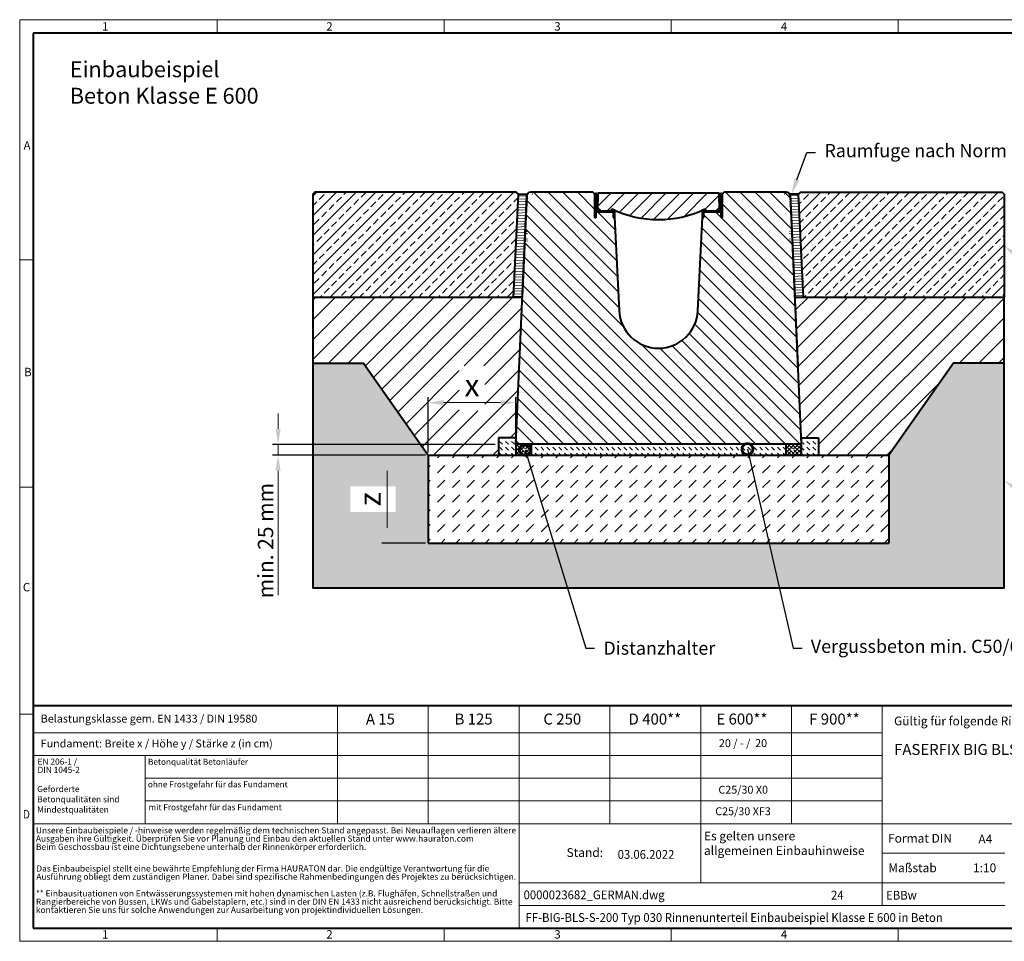
# Model space of a CAD drawing. Units: millimetres. Extents: x 0 to 12732, y 0 to 2100.
# Drawn here: x 0 to 2244, y 0 to 2100 of the extents above; entities that cross this region are included whole.
import ezdxf
from ezdxf import colors
from ezdxf.entities.mleader import LeaderData, LeaderLine
from ezdxf.math import Vec2, Vec3

# ---------------------------------------------------------------- set-up
doc = ezdxf.new("R2010")
doc.units = ezdxf.units.MM
doc.header["$LTSCALE"] = 15
doc.header["$PDSIZE"] = -1
doc.linetypes.add('DOT2', pattern=[0.635, 0, -0.635])
doc.layers.get('0').update_dxf_attribs({"lineweight": 40})
doc.layers.get('Defpoints').update_dxf_attribs({"lineweight": 40})
for name, color, linetype, lineweight in [('HAURATON_ConstructionSite_Contour', 7, 'Continuous', 40), ('HAURATON_ConstructionSite_Hatching', 8, 'Continuous', 15), ('HAURATON_Dimensioning', 1, 'Continuous', 20), ('HAURATON_Frame_LOGO', 1, 'Continuous', 20), ('HAURATON_Product_Contour', 7, 'Continuous', 40), ('HAURATON_Product_Hatching', 1, 'Continuous', 15)]:
    doc.layers.add(name, color=color, linetype=linetype, lineweight=lineweight)
doc.layers.add('HAURATON_Product_BorderContour', color=6, linetype='Continuous', lineweight=15, plot=False)
doc.layers.add('HAURATON_Text', color=40, linetype='Continuous')
doc.layers.add('HAURATON_Text_Macro', color=112, linetype='Continuous')
doc.styles.add('Hauraton_Platzhalter', font='arial.ttf', dxfattribs={"width": 0.948})
doc.styles.add('Hauraton_Platzhalter_Fett', font='arialbd.ttf', dxfattribs={"width": 0.948})
doc.styles.get("Standard").update_dxf_attribs({"font": 'arial.ttf'})
doc.dimstyles.new('Bem M1_10', dxfattribs={"dimscale": 10, "dimtxt": 5, "dimasz": 3.5, "dimexe": 1.25, "dimexo": 0.625, "dimgap": 0.825, "dimtad": 1, "dimtxsty": 'Hauraton_Platzhalter', "dimcen": 3.5, "dimclrd": 256, "dimclrt": 256, "dimazin": 0, "dimtfac": 1, "dimtmove": 0, "dimatfit": 3, "dimfxl": 1, "dimtfillclr": 256, "dimlwd": -1, "dimarcsym": 0})
doc.dimstyles.new('Kopie von Bem M1_3', dxfattribs={"dimscale": 10, "dimtxt": 3.5, "dimasz": 3.5, "dimexe": 1.25, "dimexo": 0.625, "dimtad": 1, "dimtxsty": 'Hauraton_Platzhalter', "dimcen": 3.5, "dimclrd": 256, "dimclrt": 256, "dimazin": 0, "dimtfac": 1, "dimtmove": 0, "dimatfit": 3, "dimfxl": 1, "dimtfillclr": 256, "dimlwd": -1, "dimarcsym": 0})
pattern_1 = [(45, (716.771, 1071.6703), (-4.490128, 4.490128), []), (135, (716.771, 1071.6703), (-4.490128, -4.490128), [])]
pattern_2 = [(182.49, (331.538, 1192.087), (0.275876, -6.344004), [])]
pattern_3 = [(182.49, (684.513, 1207.546), (0.275876, -6.344004), [])]
pattern_4 = [(45, (684.513, 1207.546), (-22.45064, 22.45064), [])]

# ---------------------------------------------------------------- blocks, each defined once
blk = doc.blocks.new('WBLOCK_FrameLogo_M15zu1')
at = {"linetype": 'Continuous'}
for p, q in [((4455, 3149.5), (0, 3149.5)), ((0, 3149.5), (0, 0)), ((675.2, 3103), (675.2, 3149.5)), ((1451.4, 3149.5), (1451.4, 3103)), ((2227.5, 3149.5), (2227.5, 3103)), ((3003.6, 3149.5), (3003.6, 3103)), ((46.6, 2328.4), (0, 2328.4)), ((0, 1552.3), (46.6, 1552.3)), ((0, 776.1), (46.6, 776.1)), ((1397, 805.6), (1397, 402)), ((1707.5, 805.6), (1707.5, 45)), ((2017.9, 805.6), (2017.9, 402)), ((2328.4, 805.6), (2328.4, 200.2)), ((2638.9, 805.6), (2638.9, 402)), ((2949.3, 805.6), (2949.3, 122.6)), ((1086.6, 760.6), (1086.6, 402)), ((46.6, 712.5), (2949.3, 712.5)), ((46.6, 634.9), (2949.3, 634.9)), ((429.4, 635), (429.4, 402.2)), ((429.4, 557.2), (2949.3, 557.2)), ((429.4, 479.6), (2949.3, 479.6)), ((46.6, 402), (4408.4, 402)), ((2949.3, 301.1), (3368.4, 301.1)), ((1707.5, 200.2), (3368.4, 200.2)), ((1707.5, 122.6), (3368.4, 122.6)), ((675.2, 0), (675.2, 46.6)), ((1451.4, 46.6), (1451.4, 0)), ((2227.5, 46.6), (2227.5, 0)), ((3003.6, 46.6), (3003.6, 0)), ((0, 0), (4455, 0))]:
    blk.add_line(p, q, dxfattribs=at)
at = {"linetype": 'Continuous', "lineweight": 40}
for p, q in [((4408.4, 3103), (46.6, 3103)), ((46.6, 3103), (46.6, 45)), ((46.6, 805.6), (4408.4, 805.6)), ((46.6, 45), (4408.4, 45))]:
    blk.add_line(p, q, dxfattribs=at)
blk.add_line((1086.6, 760.6), (1086.6, 805.6))
at = {"attachment_point": 1, "style": 'Hauraton_Platzhalter'}
for s, insert, char_height in [('1', (281.7, 3140.9), 28.7), ('2', (1048.2, 3140.9), 28.7), ('3', (1827.8, 3140.9), 28.7), ('4', (2602.6, 3140.9), 28.7), ('A', (13.4, 2734.3), 28.7), ('B', (15.3, 1959.9), 28.7), ('C', (10.7, 1224.6), 28.7), ('{\\W0.9;D}', (10.7, 448.5), 28.75), ('1', (281.7, 38), 28.7), ('2', (1048.2, 38), 28.7), ('3', (1827.8, 38), 28.7), ('4', (2602.6, 38), 28.7)]:
    blk.add_mtext(s, dxfattribs=dict(at, insert=insert, char_height=char_height))
blk = doc.blocks.new('Schnitt Rinne BIG BLS 200')
at = {"layer": 'HAURATON_ConstructionSite_Hatching'}
h = blk.add_hatch(dxfattribs=at)
h.set_pattern_fill('ANSI31', color=256, scale=7)
h.set_pattern_definition([(45, (-1776.477, 1157.818), (-15.71545, 15.71545), [])])
h.paths.add_polyline_path([(-898.7, 1789.6), (-899.6, 1794.6), (-1037.2, 1794.6), (-1037.2, 1734.6, 0.111532), (-932.8, 1758.2, -0.533704), (-929.9, 1756.5, 0.398454), (-927.9, 1754.6), (-905.9, 1754.6), (-905.8, 1754.6), (-905.8, 1754.6), (-899.6, 1760.8), (-899.6, 1760.8), (-898, 1760.8)])
h.paths.add_polyline_path([(-1037.2, 1794.6), (-1174.8, 1794.6), (-1175.7, 1789.6), (-1176.5, 1760.8), (-1174.8, 1760.8), (-1174.8, 1760.8), (-1168.5, 1754.6), (-1146.5, 1754.6, 0.398454), (-1144.5, 1756.5, -0.533704), (-1141.6, 1758.2, 0.111532), (-1037.2, 1734.6)])
at = {"layer": 'HAURATON_Product_Hatching'}
h = blk.add_hatch(dxfattribs=at)
h.set_pattern_fill('SACNCR', color=256, scale=10, angle=90)
h.set_pattern_definition([(135, (-1773.735, 1317.168), (-16.838, -16.838), []), (135, (-1773.735, 1334.006), (-16.838, -16.838), [0, -23.8125])])
h.paths.add_polyline_path([(-1127.1, 1527.3), (-1137.2, 1739.6), (-1139.8, 1739.6), (-1139.8, 1749.6, 0.414214), (-1142.3, 1752.1), (-1142.5, 1752.1, -0.414123), (-1139.8, 1749.8), (-1139.8, 1739.6), (-1139.8, 1739.6), (-1139.8, 1749.6, 0.440616), (-1142.5, 1752.1), (-1174.7, 1752.1), (-1179.8, 1752.1), (-1179.8, 1739.6), (-1182.3, 1739.6), (-1182.3, 1792.6), (-1187.3, 1797.6), (-1327.6, 1797.6, 0.414214), (-1337.6, 1787.6), (-1337.6, 1787.6), (-1362.2, 1222.6), (-1037.2, 1222.6), (-1037.2, 1441.6, -0.400354)])
h.paths.add_polyline_path([(-736.8, 1788, 0.401544), (-746.8, 1797.6), (-887.1, 1797.6), (-892.1, 1792.6), (-892.1, 1739.6), (-894.6, 1739.6), (-894.6, 1756.6), (-894.7, 1756.6, -0.367689), (-899.4, 1752.1), (-932.1, 1752.1, 0.440616), (-934.6, 1749.3), (-934.6, 1739.6), (-937.2, 1739.6), (-947.3, 1527.3, -0.400354), (-1037.2, 1441.6), (-1037.2, 1222.6), (-712.2, 1222.6)])
at = {"layer": 'HAURATON_ConstructionSite_Contour'}
for p, q in [((-1337.2, 1652.6), (-1337.2, 1652.6)), ((-737.2, 1652.6), (-737.2, 1652.6)), ((-737.2, 1652.6), (-737.2, 1652.6))]:
    blk.add_line(p, q, dxfattribs=at)
at = {"layer": 'HAURATON_Product_BorderContour'}
blk.add_line((-1174.7, 1752.1), (-1179.8, 1752.1), dxfattribs=at)
for p in [(-1337.2, 1792.6), (-1337.2, 1775.5), (-1337.2, 1775.5), (-1324.5, 1792.6), (-749.9, 1792.6), (-737.2, 1792.6), (-737.2, 1787.6), (-737.2, 1775.5), (-737.2, 1775.5), (-1337.2, 1770.5), (-737.2, 1770.5), (-1337.2, 1707.6), (-737.2, 1707.6), (-737.2, 1707.6), (-1337.2, 1690.5), (-737.2, 1702.6), (-737.2, 1690.5), (-737.2, 1690.5), (-737.2, 1685.5)]:
    blk.add_point(p, dxfattribs=at)
at = {"layer": 'HAURATON_Product_Contour'}
for p, q in [((-1337.6, 1787.6), (-1338.9, 1757.6)), ((-736.8, 1787.6), (-735.5, 1757.6)), ((-1150.5, 1754.6), (-1146.5, 1754.6)), ((-897.6, 1762.7), (-897.2, 1762.8))]:
    blk.add_line(p, q, dxfattribs=at)
for points in [[(-937.2, 1739.6), (-934.6, 1739.6), (-934.6, 1749.6, -0.414214), (-932.1, 1752.1), (-899.7, 1752.1, 0.385691), (-894.7, 1756.6), (-894.6, 1756.6), (-894.6, 1739.6), (-892.1, 1739.6), (-892.1, 1792.6), (-887.1, 1797.6), (-746.8, 1797.6, -0.401544), (-736.8, 1788), (-712.2, 1222.6), (-1362.2, 1222.6), (-1337.6, 1788, -0.401544), (-1327.6, 1797.6), (-1187.3, 1797.6), (-1182.3, 1792.6), (-1182.3, 1739.6), (-1179.8, 1739.6), (-1179.8, 1756.6), (-1179.7, 1756.6, 0.385691), (-1174.7, 1752.1), (-1142.3, 1752.1, -0.414214), (-1139.8, 1749.6), (-1139.8, 1739.6), (-1137.2, 1739.6), (-1127.1, 1527.3, 0.953544), (-947.3, 1527.3)], [(-1174.7, 1754.6), (-1142.3, 1754.6, -0.414214), (-1137.3, 1749.6), (-1137.3, 1739.6), (-1139.8, 1739.6), (-1139.8, 1749.6, 0.414214), (-1142.3, 1752.1), (-1174.7, 1752.1, -0.414214), (-1179.7, 1757.1), (-1179.7, 1792, 1), (-1179.8, 1792), (-1179.8, 1739.6), (-1182.3, 1739.6), (-1182.3, 1792, -1), (-1177.2, 1792), (-1177.2, 1757.1, 0.414214)], [(-934.6, 1749.6), (-934.6, 1739.6), (-937.1, 1739.6), (-937.1, 1749.6, -0.414214), (-932.1, 1754.6), (-899.7, 1754.6, 0.414214), (-897.2, 1757.1), (-897.2, 1792, -1), (-892.1, 1792), (-892.1, 1739.6), (-894.6, 1739.6), (-894.6, 1792, 1), (-894.7, 1792), (-894.7, 1757.1, -0.414214), (-899.7, 1752.1), (-932.1, 1752.1, 0.414214)]]:
    blk.add_lwpolyline(points, format="xyb", close=True, dxfattribs=at)
blk.add_lwpolyline([(-1168.6, 1754.6), (-1146.5, 1754.6, 0.398454), (-1144.5, 1756.5, -0.533704), (-1141.6, 1758.2, 0.225875), (-932.8, 1758.2, -0.533704), (-929.9, 1756.5, 0.398454), (-927.9, 1754.6), (-905.9, 1754.6), (-905.8, 1754.6), (-905.8, 1754.6), (-899.6, 1760.8), (-899.6, 1760.8), (-898, 1760.8), (-898.7, 1789.6), (-899.6, 1794.6), (-1037.2, 1794.6), (-1174.8, 1794.6), (-1175.7, 1789.6), (-1176.5, 1760.8), (-1174.8, 1760.8), (-1174.8, 1760.8), (-1168.6, 1754.6), (-1168.6, 1754.6), (-1168.5, 1754.6)], format="xyb", dxfattribs=at)
blk.add_lwpolyline([(-937.1, 1746.3), (-937.1, 1744.7), (-937.1, 1744.7)], dxfattribs=at)
blk = doc.blocks.new('_DotSmall')
at = {"color": 0, "linetype": 'ByBlock', "const_width": 0.5}
blk.add_lwpolyline([(-0.0625, 0, 1), (0.0625, 0, 1)], format="xyb", close=True, dxfattribs=at)
blk = doc.blocks.new('*D5')
at = {"layer": 'Defpoints', "color": 0, "transparency": 16777216}
for p in [(1090, 1132.2), (589, 1107.2), (931, 1107.2)]:
    blk.add_point(p, dxfattribs=at)
at = {"layer": 'HAURATON_Dimensioning', "transparency": 16777216}
for p, q in [((589, 1167.2), (589, 1202.2)), ((589, 1132.2), (589, 1107.2)), ((589, 1072.2), (589, 788.7))]:
    blk.add_line(p, q, dxfattribs=at)
at = {"layer": 'HAURATON_Dimensioning', "color": 0, "lineweight": -2, "transparency": 16777216}
for p, q in [((1083.7, 1132.2), (576.5, 1132.2)), ((924.8, 1107.2), (576.5, 1107.2))]:
    blk.add_line(p, q, dxfattribs=at)
at = {"layer": 'HAURATON_Dimensioning', "transparency": 16777216}
for points in [[(583.2, 1167.2), (594.8, 1167.2), (589, 1132.2)], [(583.2, 1072.2), (594.8, 1072.2), (589, 1107.2)]]:
    blk.add_solid(points, dxfattribs=at)
at = {"layer": 'HAURATON_Dimensioning', "transparency": 16777216, "insert": (564.9, 912.9), "char_height": 35, "attachment_point": 5, "rotation": 90, "style": 'Hauraton_Platzhalter'}
blk.add_mtext('min. 25 mm', dxfattribs=at)
blk = doc.blocks.new('*D6')
at = {"layer": 'Defpoints', "color": 0, "transparency": 16777216}
for p in [(931, 1107.2), (837.8, 907.2), (931, 907.2)]:
    blk.add_point(p, dxfattribs=at)
at = {"layer": 'HAURATON_Frame_LOGO', "color": 0, "lineweight": -2, "transparency": 16777216}
for p, q in [((924.8, 1107.2), (825.3, 1107.2)), ((924.8, 907.2), (825.3, 907.2))]:
    blk.add_line(p, q, dxfattribs=at)
at = {"layer": 'HAURATON_Frame_LOGO', "transparency": 16777216}
blk.add_line((837.8, 1072.2), (837.8, 942.2), dxfattribs=at)
for points in [[(832, 1072.2), (843.6, 1072.2), (837.8, 1107.2)], [(832, 942.2), (843.6, 942.2), (837.8, 907.2)]]:
    blk.add_solid(points, dxfattribs=at)
at = {"layer": 'HAURATON_Frame_LOGO', "transparency": 16777216, "insert": (804.5, 1007.2), "char_height": 50, "attachment_point": 5, "rotation": 90, "style": 'Hauraton_Platzhalter', "bg_fill": 3, "box_fill_scale": 1.1, "bg_fill_color": 256, "bg_fill_true_color": 13158600, "bg_fill_transparency": 0}
blk.add_mtext('z', dxfattribs=at)
blk = doc.blocks.new('*D7')
at = {"layer": 'Defpoints', "color": 0, "transparency": 16777216}
for p in [(1131, 1227.3), (1131, 1132.2), (931, 1107.2)]:
    blk.add_point(p, dxfattribs=at)
at = {"layer": 'HAURATON_Frame_LOGO', "color": 0, "lineweight": -2, "transparency": 16777216}
for p, q in [((931, 1113.5), (931, 1239.8)), ((1131, 1138.5), (1131, 1239.8))]:
    blk.add_line(p, q, dxfattribs=at)
at = {"layer": 'HAURATON_Frame_LOGO', "transparency": 16777216}
blk.add_line((966, 1227.3), (1096, 1227.3), dxfattribs=at)
for points in [[(966, 1233.1), (966, 1221.4), (931, 1227.3)], [(1096, 1233.1), (1096, 1221.4), (1131, 1227.3)]]:
    blk.add_solid(points, dxfattribs=at)
at = {"layer": 'HAURATON_Frame_LOGO', "transparency": 16777216, "insert": (1031, 1260.5), "char_height": 50, "attachment_point": 5, "style": 'Hauraton_Platzhalter', "bg_fill": 3, "box_fill_scale": 1.1, "bg_fill_color": 256, "bg_fill_true_color": 13158600, "bg_fill_transparency": 0}
blk.add_mtext('x', dxfattribs=at)
blk = doc.blocks.new('ZKOPF')
at = {"style": 'Hauraton_Platzhalter', "width": 0.948}
for tag, p in [('DATEINAME', (24.27, 11.8)), ('ZEICHNUNGSTYP', (54.03, 11.73)), ('BEZEICHNUNG', (24.15, 6.64))]:
    blk.add_attdef(tag, p, '', height=2, dxfattribs=at)

msp = doc.modelspace()

# ---------------------------------------------------------------- hatches: boundary and pattern name
at = {"layer": 'HAURATON_ConstructionSite_Hatching'}
h = msp.add_hatch(dxfattribs=at)
h.set_pattern_fill('ANSI33', color=256, scale=5)
h.set_pattern_definition([(45, (671.456, 1207.285), (-22.4506, 22.4506), []), (45, (693.906, 1207.285), (-22.4506, 22.4506), [15.875, -7.9375])])
h.paths.add_polyline_path([(667.983, 1701.861), (672.983, 1706.861), (1131.747, 1706.861), (1136.766, 1701.861), (1125.613, 1467.209), (667.984, 1466.861), (667.984, 1466.952)])
h = msp.add_hatch(dxfattribs=at)
h.set_pattern_fill('ANSI33', color=256, scale=5)
h.set_pattern_definition([(45, (697.57, 1207.285), (-22.45064, 22.45064), []), (45, (720.02, 1207.285), (-22.45064, 22.45064), [15.875, -7.9375])])
h.paths.add_polyline_path([(2244.109, 1701.861), (2239.109, 1706.861), (1780.345, 1706.861), (1775.325, 1701.861), (1786.481, 1467.213), (2244.108, 1466.861), (2244.108, 1466.952)])
h = msp.add_hatch(dxfattribs=at)
h.set_pattern_fill('ANSI31', color=256, scale=2, angle=137.49)
h.set_pattern_definition(pattern_2)
h.paths.add_polyline_path([(1155.818, 1701.861), (1136.766, 1701.861), (1125.613, 1467.209), (1145.608, 1467.082)])
h = msp.add_hatch(dxfattribs=at)
h.set_pattern_fill('ANSI31', color=256, scale=2, angle=137.49)
h.set_pattern_definition(pattern_3)
h.paths.add_polyline_path([(1155.818, 1701.861), (1156.766, 1701.861, 0.10273073), (1155.648, 1697.951)])
h = msp.add_hatch(dxfattribs=at)
h.set_pattern_fill('ANSI31', color=256, scale=2, angle=137.49)
h.set_pattern_definition(pattern_3)
h.paths.add_polyline_path([(1756.274, 1701.861), (1755.325, 1701.861, -0.10273073), (1756.444, 1697.951)])
h = msp.add_hatch(dxfattribs=at)
h.set_pattern_fill('ANSI31', color=256, scale=2, angle=137.49)
h.set_pattern_definition(pattern_2)
h.paths.add_polyline_path([(1756.274, 1701.861), (1775.325, 1701.861), (1786.481, 1467.213), (1766.483, 1467.082)])
h = msp.add_hatch(dxfattribs=at)
h.set_pattern_fill('ANSI31', color=256, scale=10)
h.set_pattern_definition(pattern_4)
h.paths.add_polyline_path([(2128.079, 1317.213), (2244.141, 1317.213), (2244.113, 1466.861), (1766.611, 1467.167), (1773.263, 1311.213), (1780.394, 1147.213), (1820.941, 1147.213), (1820.941, 1107.213), (1981.046, 1107.213)])
h = msp.add_hatch(dxfattribs=at)
h.set_pattern_fill('DASH', color=256, scale=3, angle=315)
h.set_pattern_definition([(315, (716.771, 1071.67), (13.470384, -4e-15), [9.525, -9.525])])
h.paths.add_polyline_path([(1746.046, 1132.213), (1166.046, 1132.213), (1166.046, 1107.213), (1746.046, 1107.213)])
h.paths.add_polyline_path([(1820.941, 1147.213), (1781.046, 1147.213), (1781.046, 1132.213), (1781.046, 1107.213), (1820.941, 1107.213)])
h.paths.add_polyline_path([(1131.046, 1132.213), (1131.185, 1147.213), (1091.15, 1147.213), (1091.15, 1107.213), (1131.046, 1107.213)])
h = msp.add_hatch(dxfattribs=at)
h.set_pattern_fill('ANSI37', color=256, scale=2)
h.set_pattern_definition(pattern_1)
h.paths.add_polyline_path([(1149.906, 1122.736, -1), (1151.737, 1116.76), (1154.661, 1107.213), (1166.046, 1107.213), (1166.046, 1132.213), (1131.046, 1132.213), (1131.046, 1107.213), (1154.661, 1107.213), (1151.737, 1116.76, -1)])
h = msp.add_hatch(dxfattribs=at)
h.set_pattern_fill('ANSI37', color=256, scale=2)
h.set_pattern_definition(pattern_1)
h.paths.add_polyline_path([(1762.185, 1122.736, 1), (1760.355, 1116.76), (1757.43, 1107.213), (1746.046, 1107.213), (1746.046, 1132.213), (1781.046, 1132.213), (1781.046, 1107.213), (1757.43, 1107.213), (1760.355, 1116.76, 1)])
h = msp.add_hatch(dxfattribs=at)
h.set_pattern_fill('DASH', color=256, scale=7.5, angle=45)
h.set_pattern_definition([(45, (716.77, 1067.468), (0, 33.67596), [23.8125, -23.8125])])
edge = h.paths.add_edge_path()
edge.add_line((1981.046, 1107.213), (931.046, 1107.213))
edge.add_line((931.046, 1107.213), (931.046, 907.213))
edge.add_line((931.046, 907.213), (1179.096, 907.213))
edge.add_line((1179.096, 907.213), (1207.589, 1023.139))
edge.add_arc((1208.335, 1026.174), 3.125, 76.190998, 256.190998, ccw=False)
edge.add_arc((1208.335, 1026.174), 3.125, -103.809002, 76.190998, ccw=False)
edge.add_line((1207.589, 1023.139), (1179.096, 907.213))
edge.add_line((1179.096, 907.213), (1981.046, 907.213))
edge.add_line((1981.046, 907.213), (1981.046, 1107.213))

# ---------------------------------------------------------------- linework, layer by layer
at = {"layer": 'HAURATON_ConstructionSite_Contour', "lineweight": 50}
for p, q in [((667.983, 1466.861), (1145.608, 1467.213)), ((2244.109, 1466.87), (1766.481, 1467.213))]:
    msp.add_line(p, q, dxfattribs=at)
at = {"layer": 'HAURATON_ConstructionSite_Contour'}
for p, q in [((1766.741, 1461.213), (1773.263, 1311.213)), ((1766.741, 1461.213), (1773.263, 1311.213)), ((2244.109, 1311.213), (2244.113, 1466.861)), ((2244.109, 1311.213), (2244.113, 1466.861)), ((1131.185, 1147.213), (1091.15, 1147.213)), ((1091.15, 1147.213), (1091.15, 1107.213)), ((1131.185, 1147.213), (1131.046, 1132.213)), ((1780.906, 1147.213), (1820.941, 1147.213)), ((1781.046, 1147.213), (1781.046, 1132.213)), ((1820.941, 1147.213), (1820.941, 1107.213)), ((1131.046, 1132.213), (1131.046, 1107.213)), ((1166.046, 1132.213), (1166.046, 1107.213)), ((1746.046, 1132.213), (1746.046, 1107.213)), ((1781.046, 1132.213), (1781.046, 1107.213)), ((931.046, 1107.213), (931.046, 907.213)), ((931.046, 1107.213), (1981.046, 1107.213)), ((1981.046, 1107.213), (1981.046, 907.213)), ((931.046, 907.213), (1981.046, 907.213))]:
    msp.add_line(p, q, dxfattribs=at)
for points in [[(1136.766, 1701.861), (1131.747, 1706.861), (672.983, 1706.861), (667.983, 1701.861), (667.983, 1466.861), (1145.611, 1467.213)], [(1775.325, 1701.861), (1780.345, 1706.861), (2239.109, 1706.861), (2244.109, 1701.861), (2244.109, 1466.861), (1766.481, 1467.213)], [(2244.109, 1317.213), (2128.112, 1317.213), (1981.046, 1107.213)]]:
    msp.add_lwpolyline(points, dxfattribs=at)
at = {"layer": 'HAURATON_Product_BorderContour'}
for p in [(1155.602, 1696.907), (1756.489, 1696.907), (1151.909, 1611.987), (1151.909, 1611.987), (1156.025, 1612.254), (1156.025, 1612.254), (1156.025, 1612.254), (1156.025, 1595.172), (1156.025, 1595.172), (1156.025, 1595.172), (1756.066, 1612.254), (1756.066, 1612.254), (1756.066, 1612.254), (1756.066, 1595.172), (1756.066, 1595.172), (1756.066, 1595.172), (1760.182, 1611.987), (1760.182, 1611.987)]:
    msp.add_point(p, dxfattribs=at)
at = {"layer": 'HAURATON_Product_Contour'}
for p, q in [((1155.818, 1701.861), (1156.766, 1701.861)), ((1756.274, 1701.861), (1755.325, 1701.861))]:
    msp.add_line(p, q, dxfattribs=at)
for points in [[(1136.766, 1701.861), (1155.818, 1701.861), (1145.611, 1467.213), (1125.613, 1467.209)], [(1775.325, 1701.861), (1756.274, 1701.861), (1766.481, 1467.213), (1786.481, 1467.198)]]:
    msp.add_lwpolyline(points, close=True, dxfattribs=at)
msp.add_lwpolyline([(667.983, 1466.861), (667.983, 805.213), (2244.109, 805.213), (2244.109, 1311.213)], dxfattribs=at)

# ---------------------------------------------------------------- block references
at = {"layer": 'HAURATON_Frame_LOGO', "xscale": 0.666666667, "yscale": 0.666666667, "zscale": 0.666666667}
msp.add_blockref('WBLOCK_FrameLogo_M15zu1', (0, 0), dxfattribs=at)
at = {"layer": 'HAURATON_Product_Contour'}
msp.add_blockref('Schnitt Rinne BIG BLS 200', (2493.248, -90.35), dxfattribs=at)
at = {"layer": 'HAURATON_Text'}
ref = msp.add_blockref('ZKOPF', (905.708, -22.283), dxfattribs=dict(at, xscale=10, yscale=10, zscale=10))
ref.add_attrib('ZEICHNUNGSTYP', 'EBBw', (1974.748, 94.969), dxfattribs={"layer": '0', "height": 20, "style": 'Hauraton_Platzhalter', "width": 0.948})
ref.add_attrib('BEZEICHNUNG', ' FF-BIG-BLS-S-200 Typ 030 Rinnenunterteil Einbaubeispiel Klasse E 600 in Beton', (1147.212, 44.165), dxfattribs={"layer": '0', "height": 20, "style": 'Hauraton_Platzhalter', "width": 0.948})
ref.add_attrib('DATEINAME', '0000023682_GERMAN.dwg', (1148.446, 95.734), dxfattribs={"layer": '0', "height": 20, "style": 'Hauraton_Platzhalter', "width": 0.948})
ref.add_attrib('DATUM', '03.06.2022', (1362.917, 187.968), dxfattribs={"layer": '0', "height": 20, "style": 'Hauraton_Platzhalter', "width": 0.948})
ref.add_attrib('ACTVERS', '24', (1849.232, 95.2), dxfattribs={"layer": '0', "height": 20, "style": 'Hauraton_Platzhalter', "width": 0.948})

# ---------------------------------------------------------------- texts
at = {"layer": 'HAURATON_Text', "char_height": 25, "attachment_point": 2, "style": 'Hauraton_Platzhalter_Fett'}
for s, insert in [('A 15', (822.233, 518.888)), ('B 125', (1034.576, 518.888)), ('C 250', (1236.692, 518.888)), ('D 400**', (1447.701, 518.888)), ('E 600**', (1646.153, 518.888)), ('F 900**', (1856.969, 518.888))]:
    msp.add_mtext(s, dxfattribs=dict(at, insert=insert))
at = {"layer": 'HAURATON_Text', "linetype": 'Continuous', "lineweight": 0, "insert": (1992.97, 449.523), "char_height": 25, "width": 727.49566, "attachment_point": 1, "style": 'Hauraton_Platzhalter_Fett'}
msp.add_mtext('FASERFIX BIG BLS 200, 300 Typ 030, 035', dxfattribs=at)
at = {"layer": 'HAURATON_Text', "linetype": 'Continuous', "lineweight": 0, "char_height": 20, "style": 'Hauraton_Platzhalter'}
for s, insert, attachment_point in [('A4', (2185.085, 242.971), 1), ('1:10', (2199.331, 177.429), 2)]:
    msp.add_mtext(s, dxfattribs=dict(at, insert=insert, attachment_point=attachment_point))
at = {"layer": 'HAURATON_Text_Macro', "linetype": 'Continuous', "lineweight": 0, "attachment_point": 1, "style": 'Hauraton_Platzhalter'}
for s, insert, char_height, width in [('Einbaubeispiel\\PBeton Klasse E 600', (114.138, 2004.872), 36.21951, 978.06194), ('Gültig für folgende Rinnen-Systeme:', (1992.97, 511.994), 20, 928.23611), ('Geforderte Betonqualitäten sind Mindestqualitäten', (39.887, 353.914), 14, 241.41786), ('\\pxqr;Stand:', (1146.161, 212.207), 20, 183.44215), ('Maßstab', (1979.863, 177.427), 20, 229.45159)]:
    msp.add_mtext(s, dxfattribs=dict(at, insert=insert, char_height=char_height, width=width))
at = {"layer": 'HAURATON_Text_Macro', "linetype": 'Continuous', "lineweight": 0, "style": 'Hauraton_Platzhalter'}
for s, insert, char_height, attachment_point in [('Belastungsklasse gem. EN 1433 / DIN 19580', (47.836, 516.337), 18, 1), ('Fundament: Breite x / Höhe y / Stärke z (in cm)', (47.836, 459.664), 18, 1), ('Betonqualität Betonläufer', (292.454, 415.76), 13.69011, 1), ('ohne Frostgefahr für das Fundament ', (292.25, 364.477), 13.69011, 1), ('C25/30 X0', (1649.115, 354.345), 18, 2), ('mit Frostgefahr für das Fundament ', (293.652, 312.354), 13.69011, 1), ('C25/30 XF3', (1648.669, 305.233), 18, 2), ('Es gelten unsere \\Pallgemeinen Einbauhinweise', (1559.706, 249.937), 20, 1), ('Format DIN', (1979.256, 244.692), 20, 1)]:
    msp.add_mtext(s, dxfattribs=dict(at, insert=insert, char_height=char_height, attachment_point=attachment_point))
at = {"layer": 'HAURATON_Text_Macro', "insert": (1648.669, 460.46), "char_height": 18, "attachment_point": 2, "style": 'Hauraton_Platzhalter'}
msp.add_mtext('20 / - /  20 ', dxfattribs=at)
at = {"layer": 'HAURATON_Text_Macro', "linetype": 'DOT2', "char_height": 14, "attachment_point": 1, "line_spacing_factor": 0.803888, "style": 'Hauraton_Platzhalter'}
for s, insert, width in [('EN 206-1 /\\PDIN 1045-2', (40.605, 416.373), 241.309), ('Unsere Einbaubeispiele / -hinweise werden regelmäßig dem technischen Stand angepasst. Bei Neuauflagen verlieren ältere Ausgaben ihre Gültigkeit. Überprüfen Sie vor Planung und Einbau den aktuellen Stand unter www.hauraton.com\\PBeim Geschossbau ist eine Dichtungsebene unterhalb der Rinnenkörper erforderlich.', (36.984, 259.81), 1094.38942), ('Das Einbaubeispiel stellt eine bewährte Empfehlung der Firma HAURATON dar. Die endgültige Verantwortung für die Ausführung obliegt dem zuständigen Planer. Dabei sind spezifische Rahmenbedingungen des Projektes zu berücksichtigen.', (37.937, 172.975), 1093.64091), ('** Einbausituationen von Entwässerungssystemen mit hohen dynamischen Lasten (z.B. Flughäfen, Schnellstraßen und Rangierbereiche von Bussen, LKWs und Gabelstaplern, etc.) sind in der DIN EN 1433 nicht ausreichend berücksichtigt. Bitte kontaktieren Sie uns für solche Anwendungen zur Ausarbeitung von projektindividuellen Lösungen.', (36.984, 116.105), 1092.8924)]:
    msp.add_mtext(s, dxfattribs=dict(at, insert=insert, width=width))

# ---------------------------------------------------------------- dimensions: what is measured, and where the dimension line sits
at = {"layer": 'HAURATON_Dimensioning'}
dim = msp.add_linear_dim(base=(589.004, 1107.213), p1=(1089.961, 1132.213), p2=(931.046, 1107.213), angle=90, text='min. <> mm', dimstyle='Kopie von Bem M1_3', dxfattribs=at)
dim.commit()
dim.dimension.update_dxf_attribs({"geometry": '*D5', "text_midpoint": (564.884, 912.932)})

# ---------------------------------------------------------------- leaders
at = {"layer": 'HAURATON_Text_Macro'}
ml = msp.add_multileader_mtext('Standard', dxfattribs=at)
ml.set_content('Raumfuge nach Norm', color=256)
ml.set_leader_properties()
ml.build(insert=Vec2(0, 0))
ml.multileader.update_dxf_attribs({"dogleg_length": 2, "arrow_head_size": 35, "scale": 10})
ctx = ml.context
ctx.base_point, ctx.scale, ctx.char_height, ctx.arrow_head_size, ctx.landing_gap_size, ctx.plane_origin = Vec3(1814.181, 1796.991), 10, 30, 35, 20, Vec3(1716.438, 1948.395)
notes = []
notes.append((ctx, [(0, (1, 1, 0), (1794.181, 1796.991), (1, 0), 20, [(0, [(1759.271, 1701.991)], 0, [])])]))
ctx.mtext.insert, ctx.mtext.flow_direction = Vec3(1834.181, 1816.401), 5
ml = msp.add_multileader_mtext('Standard', dxfattribs=at)
ml.set_content('Fahrbahnbeton', color=256)
ml.set_leader_properties()
ml.build(insert=Vec2(0, 0))
ml.multileader.update_dxf_attribs({"text_right_attachment_type": 6, "dogleg_length": 2, "arrow_head_size": 35, "scale": 5})
ctx = ml.context
ctx.base_point, ctx.scale, ctx.char_height, ctx.arrow_head_size, ctx.landing_gap_size, ctx.plane_origin = Vec3(2345.152, 1518.341), 5, 30, 35, 20, Vec3(2251.413, 1585.55)
ctx.right_attachment = 6
notes.append((ctx, [(0, (1, 1, 0), (2325.152, 1518.341), (1, 0), 20, [(0, [(2244.109, 1584.361)], 0, [])])]))
ctx.mtext.insert, ctx.mtext.width, ctx.mtext.flow_direction = Vec3(2365.152, 1533.586), 566.32598, 5
ml = msp.add_multileader_mtext('Standard', dxfattribs=at)
ml.set_content('Distanzhalter', color=256)
ml.set_leader_properties()
ml.set_arrow_properties(name='DOTSMALL')
ml.build(insert=Vec2(0, 0))
ml.multileader.update_dxf_attribs({"dogleg_length": 2, "arrow_head_size": 50, "scale": 10})
ctx = ml.context
ctx.base_point, ctx.scale, ctx.char_height, ctx.arrow_head_size, ctx.landing_gap_size, ctx.plane_origin = Vec3(1310.456, 667.646), 10, 30, 50, 20, Vec3(1306.268, 1093.99)
notes.append((ctx, [(0, (1, 1, 0), (1290.456, 667.646), (1, 0), 20, [(0, [(1151.959, 1119.748)], 0, [])])]))
ctx.mtext.insert, ctx.mtext.width, ctx.mtext.flow_direction = Vec3(1330.456, 682.891), 615.29009, 5
ml = msp.add_multileader_mtext('Standard', dxfattribs=at)
ml.set_content('Vergussbeton min. C50/60', color=256)
ml.set_leader_properties()
ml.set_arrow_properties(name='DOTSMALL')
ml.build(insert=Vec2(0, 0))
ml.multileader.update_dxf_attribs({"dogleg_length": 2, "arrow_head_size": 50, "scale": 10})
ctx = ml.context
ctx.base_point, ctx.scale, ctx.char_height, ctx.arrow_head_size, ctx.landing_gap_size, ctx.plane_origin = Vec3(1783.2, 667.646), 10, 30, 50, 20, Vec3(1701.186, 1093.99)
notes.append((ctx, [(0, (1, 1, 0), (1763.2, 667.646), (1, 0), 20, [(0, [(1658.704, 1121.407)], 0, [])])]))
ctx.mtext.insert, ctx.mtext.width, ctx.mtext.flow_direction = Vec3(1803.2, 687.056), 1092.90608, 5
ml = msp.add_multileader_mtext('Standard', dxfattribs=at)
ml.set_content('tragfähiger Aufbau nach Norm', color=256)
ml.set_leader_properties()
ml.build(insert=Vec2(0, 0))
ml.multileader.update_dxf_attribs({"text_right_attachment_type": 6, "dogleg_length": 2, "arrow_head_size": 35, "scale": 5})
ctx = ml.context
ctx.base_point, ctx.scale, ctx.char_height, ctx.arrow_head_size, ctx.landing_gap_size, ctx.plane_origin = Vec3(2344.558, 989.521), 5, 30, 35, 20, Vec3(2249.108, 1023.61)
ctx.right_attachment = 6
notes.append((ctx, [(0, (1, 1, 0), (2324.558, 989.521), (1, 0), 20, [(0, [(2244.109, 1050.356)], 0, [])])]))
ctx.mtext.insert, ctx.mtext.width, ctx.mtext.flow_direction = Vec3(2364.558, 1008.93), 573.41611, 5
for ctx, leaders in notes:
    for number, flags, end, landing, length, lines in leaders:
        leader = LeaderData()
        leader.index, (leader.has_last_leader_line, leader.has_dogleg_vector, leader.attachment_direction) = number, flags
        leader.last_leader_point, leader.dogleg_vector, leader.dogleg_length = Vec3(end), Vec3(landing), length
        for number, points, colour, breaks in lines:
            line = LeaderLine()
            line.index, line.vertices, line.color, line.breaks = number, Vec3.list(points), colors.encode_raw_color(colour), breaks
            leader.lines.append(line)
        ctx.leaders.append(leader)

# ---------------------------------------------------------------- next in the draw order: dimensions: what is measured, and where the dimension line sits
at = {"layer": 'HAURATON_Frame_LOGO'}
dim = msp.add_linear_dim(base=(837.787, 907.213), p1=(931.046, 1107.213), p2=(931.046, 907.213), angle=90, text='z', dimstyle='Bem M1_10', override={"dimtfill": 1}, dxfattribs=at)
dim.commit()
dim.dimension.update_dxf_attribs({"geometry": '*D6', "text_midpoint": (804.537, 1007.213)})

# ---------------------------------------------------------------- next in the draw order: dimensions: what is measured, and where the dimension line sits
dim = msp.add_linear_dim(base=(1131.046, 1227.279), p1=(931.046, 1107.213), p2=(1131.046, 1132.213), text='x', dimstyle='Bem M1_10', override={"dimtfill": 1}, dxfattribs=at)
dim.commit()
dim.dimension.update_dxf_attribs({"geometry": '*D7', "text_midpoint": (1031.046, 1260.529)})

# ---------------------------------------------------------------- next in the draw order: hatches: boundary and pattern name
at = {"layer": 'HAURATON_ConstructionSite_Hatching'}
h = msp.add_hatch(dxfattribs=at)
h.set_pattern_fill('ANSI31', color=256, scale=10)
h.set_pattern_definition(pattern_4)
h.paths.add_polyline_path([(1145.611, 1467.213), (667.983, 1466.861), (667.983, 1316.861), (783.98, 1316.861), (931.046, 1107.213), (1091.15, 1107.213), (1091.15, 1147.213), (1131.698, 1147.213)])
h.paths.add_polyline_path([(1001.991, 1208.227), (1060.1, 1208.227), (1060.1, 1311.262), (1001.991, 1311.262)], flags=16)
h = msp.add_hatch(dxfattribs=at)
h.set_pattern_fill('AR-CONC', color=256, scale=0.3, angle=90)
h.set_pattern_definition([(140, (684.513, 1207.546), (4.7817, 54.6554), [5.715, -62.865]), (85, (684.513, 1207.546), (-57.317, -10.573), [4.572, -50.2922]), (190.4514, (684.91, 1212.1), (-52.5353, 44.0824), [4.857, -53.427]), (136.184, (669.27, 1207.546), (12.6127, 81.3237), [8.5725, -94.2975]), (186.6356, (670.32, 1214.32), (-74.228, 71.2212), [7.2855, -80.1407]), (81.184, (669.27, 1207.55), (-74.228, 71.2212), [6.858, -75.438]), (111, (673.083, 1215.166), (30.6796, 45.4843), [5.715, -62.865]), (56, (673.083, 1215.166), (-55.2564, 18.5406), [4.572, -50.292]), (161.4514, (675.64, 1218.956), (-24.5768, 64.025), [4.857, -53.427]), (127.5, (684.513, 1207.546), (-25.3665, 0.92658), [0, -49.6824, 0, -51.054, 0, -50.4825]), (97.5, (684.513, 1207.546), (-30.05417, 20.0459), [0, -29.1084, 0, -48.5394, 0, -19.2405]), (57.5, (684.513, 1190.553), (1.71862, 40.67718), [0, -19.05, 0, -59.436, 0, -78.867]), (47.5, (684.513, 1182.933), (-7.62795, 44.43875), [0, -24.765, 0, -39.4716, 0, -56.007])])
h.paths.add_polyline_path([(2244.109, 1317.213), (2128.112, 1317.213), (1981.046, 1107.213), (1981.046, 907.213), (1708.03, 907.213), (1731.52, 805.213), (2244.109, 805.213)])
h.paths.add_polyline_path([(1708.03, 907.213), (1217.067, 907.213), (1248.314, 805.213), (1731.52, 805.213)])
h.paths.add_polyline_path([(1217.067, 907.213), (931.046, 907.213), (931.046, 1107.213), (783.98, 1316.861), (667.983, 1316.861), (667.983, 805.213), (1248.314, 805.213)])
h.paths.add_polyline_path([(856.84, 978.223), (856.84, 1036.332), (753.804, 1036.332), (753.804, 978.223)], flags=16)

# ---------------------------------------------------------------- next in the draw order: linework, layer by layer
at = {"layer": 'HAURATON_ConstructionSite_Contour'}
msp.add_lwpolyline([(667.983, 1316.861), (783.98, 1316.861), (931.046, 1107.213)], dxfattribs=at)

doc.saveas('drawing.dxf')
